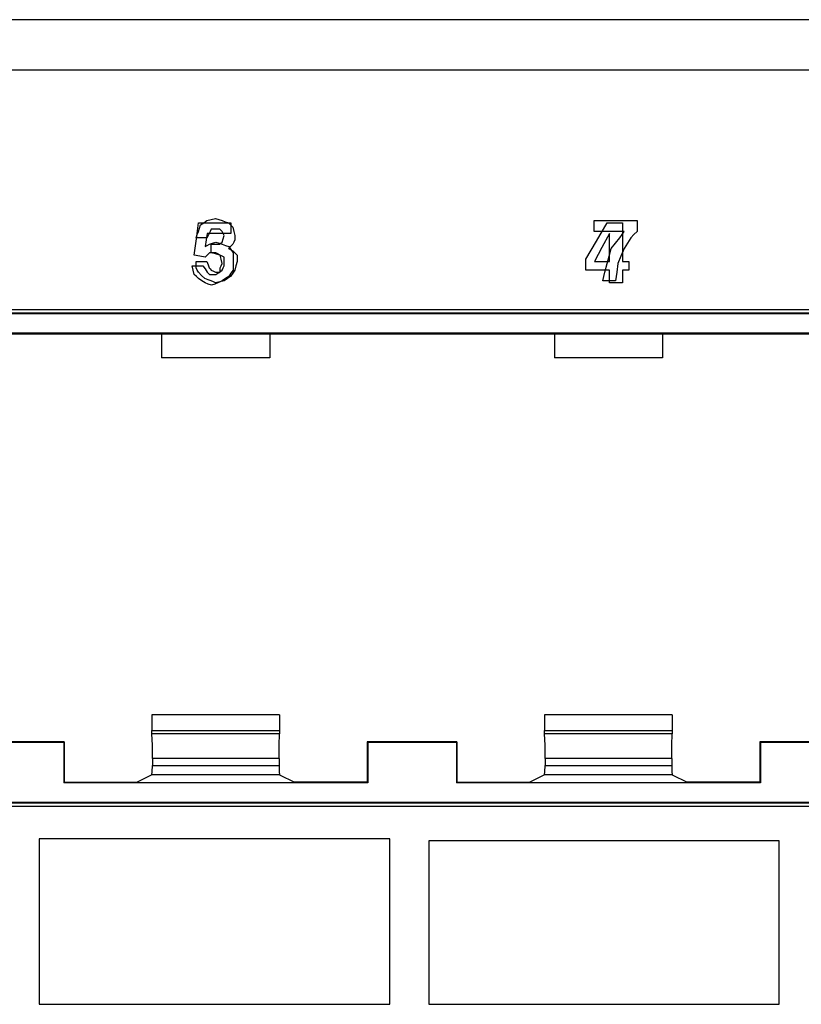
# Paper-space layout 'SH2' of a CAD drawing. Units: inches. Extents: x 6.1 to 25.1, y 7.6 to 15.8.
# Drawn here: x 8.5 to 9.7, y 9.4 to 11 of the extents above; entities that cross this region are included whole.
import ezdxf

# ---------------------------------------------------------------- set-up
doc = ezdxf.new("R2010")
doc.units = ezdxf.units.IN
doc.header["$MEASUREMENT"] = 0
doc.layers.add('1', color=7, linetype='CONTINUOUS')

psp = doc.layouts.new('SH2')

# ---------------------------------------------------------------- linework, layer by layer
at = {"layer": '1', "color": 18, "linetype": 'Continuous'}
for p, q in [((24.339558, 11.021967), (6.919558, 11.021967)), ((6.919558, 10.940967), (24.339558, 10.940967)), ((8.748349, 10.667431), (8.751827, 10.693512)), ((8.748349, 10.667431), (8.751827, 10.693512)), ((8.751827, 10.693512), (8.777908, 10.693512)), ((8.751827, 10.693512), (8.777908, 10.693512)), ((8.753134, 10.684818), (8.754872, 10.690035)), ((8.753134, 10.684818), (8.754872, 10.690035)), ((8.754872, 10.690035), (8.760088, 10.693512)), ((8.754872, 10.690035), (8.760088, 10.693512)), ((8.760088, 10.693512), (8.765305, 10.69699)), ((8.760088, 10.693512), (8.765305, 10.69699)), ((8.765305, 10.69699), (8.77226, 10.698729)), ((8.765305, 10.69699), (8.77226, 10.698729)), ((8.77226, 10.698729), (8.779215, 10.700467)), ((8.77226, 10.698729), (8.779215, 10.700467)), ((8.777908, 10.693512), (8.80399, 10.693512)), ((8.777908, 10.693512), (8.80399, 10.693512)), ((8.779215, 10.700467), (8.784431, 10.698729)), ((8.779215, 10.700467), (8.784431, 10.698729)), ((8.784431, 10.698729), (8.789647, 10.69699)), ((8.784431, 10.698729), (8.789647, 10.69699)), ((8.789647, 10.69699), (8.794864, 10.695251)), ((8.789647, 10.69699), (8.794864, 10.695251)), ((8.794864, 10.695251), (8.80008, 10.693512)), ((8.794864, 10.695251), (8.80008, 10.693512)), ((8.80008, 10.693512), (8.803557, 10.690035)), ((8.80008, 10.693512), (8.803557, 10.690035)), ((8.803557, 10.690035), (8.807034, 10.686557)), ((8.803557, 10.690035), (8.807034, 10.686557)), ((8.80399, 10.693512), (8.80399, 10.684818)), ((8.80399, 10.693512), (8.80399, 10.684818)), ((8.807034, 10.686557), (8.808774, 10.679602)), ((8.807034, 10.686557), (8.808774, 10.679602)), ((9.391395, 10.688295), (9.391395, 10.69699)), ((9.391395, 10.69699), (9.426169, 10.69699)), ((9.391395, 10.679602), (9.391395, 10.688295)), ((9.395305, 10.663953), (9.412692, 10.693512)), ((9.395305, 10.663953), (9.412692, 10.693512)), ((9.412692, 10.693512), (9.424864, 10.693512)), ((9.412692, 10.693512), (9.424864, 10.693512)), ((9.424864, 10.693512), (9.437035, 10.693512)), ((9.424864, 10.693512), (9.437035, 10.693512)), ((9.426169, 10.69699), (9.460945, 10.69699)), ((9.437035, 10.693512), (9.437035, 10.662214)), ((9.437035, 10.693512), (9.437035, 10.662214)), ((9.460945, 10.69699), (9.460945, 10.688295)), ((9.460945, 10.688295), (9.460945, 10.679602)), ((8.747917, 10.669169), (8.749656, 10.674386)), ((8.747917, 10.669169), (8.749656, 10.674386)), ((8.749656, 10.674386), (8.751394, 10.679602)), ((8.749656, 10.674386), (8.751394, 10.679602)), ((8.751394, 10.679602), (8.753134, 10.684818)), ((8.751394, 10.679602), (8.753134, 10.684818)), ((8.765738, 10.676125), (8.763998, 10.665692)), ((8.765738, 10.676125), (8.763998, 10.665692)), ((8.767043, 10.672647), (8.765305, 10.669169)), ((8.767043, 10.672647), (8.765305, 10.669169)), ((8.784863, 10.676125), (8.765738, 10.676125)), ((8.784863, 10.676125), (8.765738, 10.676125)), ((8.768783, 10.676125), (8.767043, 10.672647)), ((8.768783, 10.676125), (8.767043, 10.672647)), ((8.770521, 10.679602), (8.768783, 10.676125)), ((8.770521, 10.679602), (8.768783, 10.676125)), ((8.77226, 10.68308), (8.770521, 10.679602)), ((8.77226, 10.68308), (8.770521, 10.679602)), ((8.775737, 10.68308), (8.77226, 10.68308)), ((8.775737, 10.68308), (8.77226, 10.68308)), ((8.779215, 10.68308), (8.775737, 10.68308)), ((8.779215, 10.68308), (8.775737, 10.68308)), ((8.782692, 10.68308), (8.779215, 10.68308)), ((8.782692, 10.68308), (8.779215, 10.68308)), ((8.78617, 10.68308), (8.782692, 10.68308)), ((8.78617, 10.68308), (8.782692, 10.68308)), ((8.80399, 10.676125), (8.784863, 10.676125)), ((8.80399, 10.676125), (8.784863, 10.676125)), ((8.787909, 10.681341), (8.78617, 10.68308)), ((8.787909, 10.681341), (8.78617, 10.68308)), ((8.789647, 10.679602), (8.787909, 10.681341)), ((8.789647, 10.679602), (8.787909, 10.681341)), ((8.791386, 10.676125), (8.789647, 10.679602)), ((8.791386, 10.676125), (8.789647, 10.679602)), ((8.793125, 10.672647), (8.791386, 10.676125)), ((8.793125, 10.672647), (8.791386, 10.676125)), ((8.791386, 10.667431), (8.793125, 10.672647)), ((8.791386, 10.667431), (8.793125, 10.672647)), ((8.80399, 10.684818), (8.80399, 10.676125)), ((8.80399, 10.684818), (8.80399, 10.676125)), ((8.808774, 10.679602), (8.810513, 10.672647)), ((8.808774, 10.679602), (8.810513, 10.672647)), ((8.810513, 10.672647), (8.810513, 10.669169)), ((8.810513, 10.672647), (8.810513, 10.669169)), ((9.415737, 10.679602), (9.391395, 10.679602)), ((9.41617, 10.676125), (9.403998, 10.653521)), ((9.41617, 10.676125), (9.403998, 10.653521)), ((9.44008, 10.679602), (9.415737, 10.679602)), ((9.41617, 10.653521), (9.41617, 10.676125)), ((9.41617, 10.653521), (9.41617, 10.676125)), ((9.433125, 10.669169), (9.436603, 10.674386)), ((9.436603, 10.674386), (9.44008, 10.679602)), ((9.455729, 10.674386), (9.450513, 10.669169)), ((9.460945, 10.679602), (9.455729, 10.674386)), ((8.744872, 10.641349), (8.748349, 10.667431)), ((8.744872, 10.641349), (8.748349, 10.667431)), ((8.756611, 10.669169), (8.747917, 10.669169)), ((8.756611, 10.669169), (8.747917, 10.669169)), ((8.765305, 10.669169), (8.756611, 10.669169)), ((8.765305, 10.669169), (8.756611, 10.669169)), ((8.763998, 10.665692), (8.762259, 10.655259)), ((8.763998, 10.665692), (8.762259, 10.655259)), ((8.762259, 10.655259), (8.765738, 10.656998)), ((8.762259, 10.655259), (8.765738, 10.656998)), ((8.765738, 10.656998), (8.769215, 10.658737)), ((8.765738, 10.656998), (8.769215, 10.658737)), ((8.769215, 10.658737), (8.774431, 10.660476)), ((8.769215, 10.658737), (8.774431, 10.660476)), ((8.77226, 10.651782), (8.77226, 10.658737)), ((8.77226, 10.658737), (8.773998, 10.658737)), ((8.77226, 10.651782), (8.77226, 10.658737)), ((8.77226, 10.658737), (8.773998, 10.658737)), ((8.773998, 10.658737), (8.775737, 10.658737)), ((8.773998, 10.658737), (8.775737, 10.658737)), ((8.774431, 10.660476), (8.779647, 10.662214)), ((8.774431, 10.660476), (8.779647, 10.662214)), ((8.775737, 10.658737), (8.780953, 10.658737)), ((8.775737, 10.658737), (8.780953, 10.658737)), ((8.779647, 10.662214), (8.784863, 10.660476)), ((8.779647, 10.662214), (8.784863, 10.660476)), ((8.780953, 10.658737), (8.78617, 10.658737)), ((8.780953, 10.658737), (8.78617, 10.658737)), ((8.784863, 10.660476), (8.79008, 10.658737)), ((8.784863, 10.660476), (8.79008, 10.658737)), ((8.78617, 10.658737), (8.787909, 10.660476)), ((8.78617, 10.658737), (8.787909, 10.660476)), ((8.787909, 10.660476), (8.789647, 10.662214)), ((8.787909, 10.660476), (8.789647, 10.662214)), ((8.789647, 10.662214), (8.791386, 10.667431)), ((8.789647, 10.662214), (8.791386, 10.667431)), ((8.79008, 10.658737), (8.795296, 10.656998)), ((8.79008, 10.658737), (8.795296, 10.656998)), ((8.795296, 10.656998), (8.800512, 10.655259)), ((8.795296, 10.656998), (8.800512, 10.655259)), ((8.803557, 10.655259), (8.80008, 10.651782)), ((8.803557, 10.655259), (8.80008, 10.651782)), ((8.800512, 10.655259), (8.80399, 10.650043)), ((8.800512, 10.655259), (8.80399, 10.650043)), ((8.807034, 10.658737), (8.803557, 10.655259)), ((8.807034, 10.658737), (8.803557, 10.655259)), ((8.808774, 10.662214), (8.807034, 10.658737)), ((8.808774, 10.662214), (8.807034, 10.658737)), ((8.810513, 10.665692), (8.808774, 10.662214)), ((8.810513, 10.665692), (8.808774, 10.662214)), ((8.810513, 10.669169), (8.810513, 10.665692)), ((8.810513, 10.669169), (8.810513, 10.665692)), ((9.377917, 10.634395), (9.395305, 10.663953)), ((9.377917, 10.634395), (9.395305, 10.663953)), ((9.419215, 10.651782), (9.426169, 10.660476)), ((9.426169, 10.660476), (9.433125, 10.669169)), ((9.437035, 10.662214), (9.437035, 10.630917)), ((9.437035, 10.662214), (9.437035, 10.630917)), ((9.445296, 10.660476), (9.44008, 10.651782)), ((9.450513, 10.669169), (9.445296, 10.660476)), ((8.753566, 10.63961), (8.744872, 10.641349)), ((8.753566, 10.63961), (8.744872, 10.641349)), ((8.762259, 10.637872), (8.753566, 10.63961)), ((8.762259, 10.637872), (8.753566, 10.63961)), ((8.765738, 10.641349), (8.762259, 10.637872)), ((8.765738, 10.641349), (8.762259, 10.637872)), ((8.769215, 10.644827), (8.765738, 10.641349)), ((8.769215, 10.644827), (8.765738, 10.641349)), ((8.770953, 10.644827), (8.769215, 10.644827)), ((8.770953, 10.644827), (8.769215, 10.644827)), ((8.772693, 10.644827), (8.770953, 10.644827)), ((8.772693, 10.644827), (8.770953, 10.644827)), ((8.77226, 10.644827), (8.77226, 10.651782)), ((8.77226, 10.644827), (8.77226, 10.651782)), ((8.779215, 10.643088), (8.77226, 10.644827)), ((8.779215, 10.643088), (8.77226, 10.644827)), ((8.77617, 10.644827), (8.772693, 10.644827)), ((8.77617, 10.644827), (8.772693, 10.644827)), ((8.779647, 10.644827), (8.77617, 10.644827)), ((8.779647, 10.644827), (8.77617, 10.644827)), ((8.78617, 10.641349), (8.779215, 10.643088)), ((8.78617, 10.641349), (8.779215, 10.643088)), ((8.783125, 10.643088), (8.779647, 10.644827)), ((8.783125, 10.643088), (8.779647, 10.644827)), ((8.786602, 10.641349), (8.783125, 10.643088)), ((8.786602, 10.641349), (8.783125, 10.643088)), ((8.789647, 10.63961), (8.78617, 10.641349)), ((8.789647, 10.63961), (8.78617, 10.641349)), ((8.788342, 10.634395), (8.786602, 10.641349)), ((8.788342, 10.634395), (8.786602, 10.641349)), ((8.793125, 10.637872), (8.789647, 10.63961)), ((8.793125, 10.637872), (8.789647, 10.63961)), ((8.80008, 10.651782), (8.803557, 10.650043)), ((8.80008, 10.651782), (8.803557, 10.650043)), ((8.803557, 10.650043), (8.807034, 10.648304)), ((8.803557, 10.650043), (8.807034, 10.648304)), ((8.80399, 10.650043), (8.807467, 10.644827)), ((8.80399, 10.650043), (8.807467, 10.644827)), ((8.807034, 10.648304), (8.810513, 10.644827)), ((8.807034, 10.648304), (8.810513, 10.644827)), ((8.807467, 10.644827), (8.807467, 10.637872)), ((8.807467, 10.644827), (8.807467, 10.637872)), ((8.810513, 10.644827), (8.81399, 10.641349)), ((8.810513, 10.644827), (8.81399, 10.641349)), ((8.81399, 10.641349), (8.81399, 10.636133)), ((8.81399, 10.641349), (8.81399, 10.636133)), ((9.403998, 10.653521), (9.391828, 10.630917)), ((9.403998, 10.653521), (9.391828, 10.630917)), ((9.41226, 10.627439), (9.415737, 10.63961)), ((9.415737, 10.63961), (9.419215, 10.651782)), ((9.41617, 10.630917), (9.41617, 10.653521)), ((9.41617, 10.630917), (9.41617, 10.653521)), ((9.434864, 10.63961), (9.429647, 10.627439)), ((9.44008, 10.651782), (9.434864, 10.63961)), ((8.743134, 10.617006), (8.741395, 10.623961)), ((8.741395, 10.623961), (8.750089, 10.623961)), ((8.743134, 10.617006), (8.741395, 10.623961)), ((8.741395, 10.623961), (8.750089, 10.623961)), ((8.747917, 10.6257), (8.747917, 10.630917)), ((8.747917, 10.630917), (8.756611, 10.630917)), ((8.747917, 10.6257), (8.747917, 10.630917)), ((8.747917, 10.630917), (8.756611, 10.630917)), ((8.747917, 10.620484), (8.747917, 10.6257)), ((8.747917, 10.620484), (8.747917, 10.6257)), ((8.750089, 10.623961), (8.758782, 10.623961)), ((8.750089, 10.623961), (8.758782, 10.623961)), ((8.756611, 10.630917), (8.765305, 10.630917)), ((8.756611, 10.630917), (8.765305, 10.630917)), ((8.758782, 10.623961), (8.762259, 10.618746)), ((8.758782, 10.623961), (8.762259, 10.618746)), ((8.765305, 10.630917), (8.767043, 10.6257)), ((8.765305, 10.630917), (8.767043, 10.6257)), ((8.767043, 10.6257), (8.768783, 10.620484)), ((8.767043, 10.6257), (8.768783, 10.620484)), ((8.786602, 10.620484), (8.788342, 10.623961)), ((8.786602, 10.620484), (8.788342, 10.623961)), ((8.79008, 10.627439), (8.788342, 10.634395)), ((8.79008, 10.627439), (8.788342, 10.634395)), ((8.788342, 10.623961), (8.79008, 10.627439)), ((8.788342, 10.623961), (8.79008, 10.627439)), ((8.791386, 10.620484), (8.793125, 10.623961)), ((8.791386, 10.620484), (8.793125, 10.623961)), ((8.793125, 10.634395), (8.793125, 10.637872)), ((8.793125, 10.634395), (8.793125, 10.637872)), ((8.793125, 10.630917), (8.793125, 10.634395)), ((8.793125, 10.630917), (8.793125, 10.634395)), ((8.793125, 10.627439), (8.793125, 10.630917)), ((8.793125, 10.627439), (8.793125, 10.630917)), ((8.793125, 10.623961), (8.793125, 10.627439)), ((8.793125, 10.623961), (8.793125, 10.627439)), ((8.807467, 10.637872), (8.807467, 10.630917)), ((8.807467, 10.637872), (8.807467, 10.630917)), ((8.807467, 10.630917), (8.807467, 10.623961)), ((8.807467, 10.630917), (8.807467, 10.623961)), ((8.807467, 10.623961), (8.807467, 10.617006)), ((8.807467, 10.623961), (8.807467, 10.617006)), ((8.812251, 10.623961), (8.810513, 10.617006)), ((8.812251, 10.623961), (8.810513, 10.617006)), ((8.81399, 10.630917), (8.812251, 10.623961)), ((8.81399, 10.630917), (8.812251, 10.623961)), ((8.81399, 10.636133), (8.81399, 10.630917)), ((8.81399, 10.636133), (8.81399, 10.630917)), ((9.377917, 10.6257), (9.377917, 10.634395)), ((9.377917, 10.6257), (9.377917, 10.634395)), ((9.377917, 10.617006), (9.377917, 10.6257)), ((9.377917, 10.617006), (9.377917, 10.6257)), ((9.391828, 10.630917), (9.403998, 10.630917)), ((9.391828, 10.630917), (9.403998, 10.630917)), ((9.403998, 10.630917), (9.41617, 10.630917)), ((9.403998, 10.630917), (9.41617, 10.630917)), ((9.408782, 10.613529), (9.41226, 10.627439)), ((9.429647, 10.627439), (9.427909, 10.613529)), ((9.437035, 10.630917), (9.442251, 10.630917)), ((9.437035, 10.630917), (9.442251, 10.630917)), ((9.442251, 10.630917), (9.447468, 10.630917)), ((9.442251, 10.630917), (9.447468, 10.630917)), ((9.447468, 10.630917), (9.447468, 10.623961)), ((9.447468, 10.630917), (9.447468, 10.623961)), ((9.447468, 10.623961), (9.447468, 10.617006)), ((9.447468, 10.623961), (9.447468, 10.617006)), ((8.744872, 10.610051), (8.743134, 10.617006)), ((8.744872, 10.610051), (8.743134, 10.617006)), ((8.748349, 10.606574), (8.744872, 10.610051)), ((8.748349, 10.606574), (8.744872, 10.610051)), ((8.749656, 10.617006), (8.747917, 10.620484)), ((8.749656, 10.617006), (8.747917, 10.620484)), ((8.751827, 10.603097), (8.748349, 10.606574)), ((8.751827, 10.603097), (8.748349, 10.606574)), ((8.751394, 10.613529), (8.749656, 10.617006)), ((8.751394, 10.613529), (8.749656, 10.617006)), ((8.756611, 10.608313), (8.751394, 10.613529)), ((8.756611, 10.608313), (8.751394, 10.613529)), ((8.761827, 10.603097), (8.756611, 10.608313)), ((8.761827, 10.603097), (8.756611, 10.608313)), ((8.762259, 10.618746), (8.765738, 10.613529)), ((8.762259, 10.618746), (8.765738, 10.613529)), ((8.765738, 10.613529), (8.767476, 10.611791)), ((8.765738, 10.613529), (8.767476, 10.611791)), ((8.767476, 10.611791), (8.769215, 10.610051)), ((8.767476, 10.611791), (8.769215, 10.610051)), ((8.768783, 10.620484), (8.770521, 10.618746)), ((8.768783, 10.620484), (8.770521, 10.618746)), ((8.769215, 10.610051), (8.770953, 10.610051)), ((8.769215, 10.610051), (8.770953, 10.610051)), ((8.770521, 10.618746), (8.77226, 10.617006)), ((8.770521, 10.618746), (8.77226, 10.617006)), ((8.770953, 10.610051), (8.772693, 10.610051)), ((8.770953, 10.610051), (8.772693, 10.610051)), ((8.77226, 10.617006), (8.775737, 10.615268)), ((8.77226, 10.617006), (8.775737, 10.615268)), ((8.772693, 10.610051), (8.77617, 10.610051)), ((8.772693, 10.610051), (8.77617, 10.610051)), ((8.775737, 10.615268), (8.779215, 10.613529)), ((8.775737, 10.615268), (8.779215, 10.613529)), ((8.77617, 10.610051), (8.779647, 10.610051)), ((8.77617, 10.610051), (8.779647, 10.610051)), ((8.779215, 10.613529), (8.782692, 10.613529)), ((8.779215, 10.613529), (8.782692, 10.613529)), ((8.779647, 10.610051), (8.783125, 10.611791)), ((8.779647, 10.610051), (8.783125, 10.611791)), ((8.782692, 10.613529), (8.78617, 10.613529)), ((8.782692, 10.613529), (8.78617, 10.613529)), ((8.783125, 10.611791), (8.786602, 10.613529)), ((8.783125, 10.611791), (8.786602, 10.613529)), ((8.78617, 10.613529), (8.787909, 10.615268)), ((8.78617, 10.613529), (8.787909, 10.615268)), ((8.786602, 10.617006), (8.786602, 10.620484)), ((8.786602, 10.617006), (8.786602, 10.620484)), ((8.786602, 10.613529), (8.786602, 10.617006)), ((8.786602, 10.613529), (8.786602, 10.617006)), ((8.787909, 10.615268), (8.789647, 10.617006)), ((8.787909, 10.615268), (8.789647, 10.617006)), ((8.789647, 10.617006), (8.791386, 10.620484)), ((8.789647, 10.617006), (8.791386, 10.620484)), ((8.800512, 10.606574), (8.795296, 10.603097)), ((8.800512, 10.606574), (8.795296, 10.603097)), ((8.803557, 10.606574), (8.798341, 10.603097)), ((8.803557, 10.606574), (8.798341, 10.603097)), ((8.80399, 10.611791), (8.800512, 10.606574)), ((8.80399, 10.611791), (8.800512, 10.606574)), ((8.807034, 10.611791), (8.803557, 10.606574)), ((8.807034, 10.611791), (8.803557, 10.606574)), ((8.807467, 10.617006), (8.80399, 10.611791)), ((8.807467, 10.617006), (8.80399, 10.611791)), ((8.810513, 10.617006), (8.807034, 10.611791)), ((8.810513, 10.617006), (8.807034, 10.611791)), ((9.397043, 10.617006), (9.377917, 10.617006)), ((9.397043, 10.617006), (9.377917, 10.617006)), ((9.41617, 10.617006), (9.397043, 10.617006)), ((9.41617, 10.617006), (9.397043, 10.617006)), ((9.405305, 10.599619), (9.408782, 10.613529)), ((9.41617, 10.606574), (9.41617, 10.617006)), ((9.41617, 10.606574), (9.41617, 10.617006)), ((9.41617, 10.596142), (9.41617, 10.606574)), ((9.41617, 10.596142), (9.41617, 10.606574)), ((9.427909, 10.613529), (9.426169, 10.599619)), ((9.442251, 10.617006), (9.437035, 10.617006)), ((9.437035, 10.617006), (9.437035, 10.606574)), ((9.442251, 10.617006), (9.437035, 10.617006)), ((9.437035, 10.617006), (9.437035, 10.606574)), ((9.437035, 10.606574), (9.437035, 10.596142)), ((9.437035, 10.606574), (9.437035, 10.596142)), ((9.447468, 10.617006), (9.442251, 10.617006)), ((9.447468, 10.617006), (9.442251, 10.617006)), ((8.757044, 10.599619), (8.751827, 10.603097)), ((8.757044, 10.599619), (8.751827, 10.603097)), ((8.762259, 10.596142), (8.757044, 10.599619)), ((8.762259, 10.596142), (8.757044, 10.599619)), ((8.767043, 10.601357), (8.761827, 10.603097)), ((8.767043, 10.601357), (8.761827, 10.603097)), ((8.767476, 10.594402), (8.762259, 10.596142)), ((8.767476, 10.594402), (8.762259, 10.596142)), ((8.77226, 10.599619), (8.767043, 10.601357)), ((8.77226, 10.599619), (8.767043, 10.601357)), ((8.772693, 10.592664), (8.767476, 10.594402)), ((8.772693, 10.592664), (8.767476, 10.594402)), ((8.775737, 10.59788), (8.77226, 10.599619)), ((8.775737, 10.59788), (8.77226, 10.599619)), ((8.777908, 10.594402), (8.772693, 10.592664)), ((8.777908, 10.594402), (8.772693, 10.592664)), ((8.779215, 10.596142), (8.775737, 10.59788)), ((8.779215, 10.596142), (8.775737, 10.59788)), ((8.783125, 10.596142), (8.777908, 10.594402)), ((8.783125, 10.596142), (8.777908, 10.594402)), ((8.78617, 10.59788), (8.779215, 10.596142)), ((8.78617, 10.59788), (8.779215, 10.596142)), ((8.786602, 10.59788), (8.783125, 10.596142)), ((8.786602, 10.59788), (8.783125, 10.596142)), ((8.793125, 10.599619), (8.78617, 10.59788)), ((8.793125, 10.599619), (8.78617, 10.59788)), ((8.79008, 10.599619), (8.786602, 10.59788)), ((8.79008, 10.599619), (8.786602, 10.59788)), ((8.795296, 10.603097), (8.79008, 10.599619)), ((8.795296, 10.603097), (8.79008, 10.599619)), ((8.798341, 10.603097), (8.793125, 10.599619)), ((8.798341, 10.603097), (8.793125, 10.599619)), ((9.415737, 10.599619), (9.405305, 10.599619)), ((9.426169, 10.599619), (9.415737, 10.599619)), ((9.426602, 10.596142), (9.41617, 10.596142)), ((9.426602, 10.596142), (9.41617, 10.596142)), ((9.437035, 10.596142), (9.426602, 10.596142)), ((9.437035, 10.596142), (9.426602, 10.596142)), ((7.104058, 10.553408), (11.090058, 10.553408)), ((7.110861, 10.547597), (11.083255, 10.547597)), ((7.111751, 10.546706), (11.082365, 10.546706)), ((10.997958, 10.51482), (7.196158, 10.51482)), ((8.232058, 10.513921), (8.692058, 10.513921)), ((8.692058, 10.513921), (8.867058, 10.513921)), ((8.692058, 10.513921), (8.692058, 10.475177)), ((8.867058, 10.513921), (9.327058, 10.513921)), ((8.867058, 10.513921), (8.867058, 10.475177)), ((9.327058, 10.513921), (9.502058, 10.513921)), ((9.327058, 10.513921), (9.327058, 10.475177)), ((9.502058, 10.513921), (9.962058, 10.513921)), ((9.502058, 10.513921), (9.502058, 10.475177)), ((8.867058, 10.475177), (8.692058, 10.475177)), ((9.502058, 10.475177), (9.327058, 10.475177)), ((8.676281, 9.897812), (8.676281, 9.872371)), ((8.882835, 9.897812), (8.676281, 9.897812)), ((8.882835, 9.897812), (8.882835, 9.872371)), ((9.311281, 9.897812), (9.311281, 9.872371)), ((9.517836, 9.897812), (9.311281, 9.897812)), ((9.517836, 9.897812), (9.517836, 9.872371)), ((8.676402, 9.866751), (8.676281, 9.872371)), ((8.676281, 9.872371), (8.882835, 9.872371)), ((8.677005, 9.848423), (8.676402, 9.866751)), ((8.882714, 9.866751), (8.676402, 9.866751)), ((8.882112, 9.848423), (8.882714, 9.866751)), ((8.882835, 9.872371), (8.882714, 9.866751)), ((9.311401, 9.866751), (9.311281, 9.872371)), ((9.311281, 9.872371), (9.517836, 9.872371)), ((9.312005, 9.848423), (9.311401, 9.866751)), ((9.517715, 9.866751), (9.311401, 9.866751)), ((9.517111, 9.848423), (9.517715, 9.866751)), ((9.517836, 9.872371), (9.517715, 9.866751)), ((8.534558, 9.85392), (8.389558, 9.85392)), ((8.533658, 9.853021), (8.390458, 9.853021)), ((8.533658, 9.853021), (8.534558, 9.85392)), ((8.533658, 9.853021), (8.533658, 9.787408)), ((8.534558, 9.85392), (8.534558, 9.788758)), ((8.677146, 9.826948), (8.677005, 9.848423)), ((8.88197, 9.826948), (8.882112, 9.848423)), ((9.169558, 9.85392), (9.024558, 9.85392)), ((9.025458, 9.853021), (9.024558, 9.85392)), ((9.024558, 9.85392), (9.024558, 9.788758)), ((9.168658, 9.853021), (9.025458, 9.853021)), ((9.025458, 9.853021), (9.025458, 9.787408)), ((9.168658, 9.853021), (9.169558, 9.85392)), ((9.168658, 9.853021), (9.168658, 9.787408)), ((9.169558, 9.85392), (9.169558, 9.788758)), ((9.312146, 9.826948), (9.312005, 9.848423)), ((9.516971, 9.826948), (9.517111, 9.848423)), ((9.804558, 9.85392), (9.659558, 9.85392)), ((9.660459, 9.853021), (9.659558, 9.85392)), ((9.659558, 9.85392), (9.659558, 9.788758)), ((9.803658, 9.853021), (9.660459, 9.853021)), ((9.660459, 9.853021), (9.660459, 9.787408)), ((8.677146, 9.826948), (8.677146, 9.815904)), ((8.88197, 9.826948), (8.677146, 9.826948)), ((8.88197, 9.826948), (8.88197, 9.815904)), ((9.312146, 9.826948), (9.312146, 9.815904)), ((9.516971, 9.826948), (9.312146, 9.826948)), ((9.516971, 9.826948), (9.516971, 9.815904)), ((8.67692, 9.805321), (8.677146, 9.815904)), ((8.677146, 9.815904), (8.88197, 9.815904)), ((8.88197, 9.815904), (8.882195, 9.805321)), ((9.31192, 9.805321), (9.312146, 9.815904)), ((9.312146, 9.815904), (9.516971, 9.815904)), ((9.516971, 9.815904), (9.517196, 9.805321)), ((8.676372, 9.800742), (8.652387, 9.788758)), ((8.676372, 9.800742), (8.67692, 9.805321)), ((8.882744, 9.800742), (8.676372, 9.800742)), ((8.882195, 9.805321), (8.882744, 9.800742)), ((8.882744, 9.800742), (8.90673, 9.788758)), ((9.311372, 9.800742), (9.287387, 9.788758)), ((9.311372, 9.800742), (9.31192, 9.805321)), ((9.517744, 9.800742), (9.311372, 9.800742)), ((9.517196, 9.805321), (9.517744, 9.800742)), ((9.517744, 9.800742), (9.541729, 9.788758)), ((8.534558, 9.788758), (8.533658, 9.787408)), ((9.025458, 9.787408), (8.533658, 9.787408)), ((8.534558, 9.788758), (8.652387, 9.788758)), ((9.024558, 9.788758), (8.90673, 9.788758)), ((9.024558, 9.788758), (9.025458, 9.787408)), ((9.169558, 9.788758), (9.168658, 9.787408)), ((9.660459, 9.787408), (9.168658, 9.787408)), ((9.169558, 9.788758), (9.287387, 9.788758)), ((9.659558, 9.788758), (9.541729, 9.788758)), ((9.659558, 9.788758), (9.660459, 9.787408)), ((11.090058, 9.749408), (7.104058, 9.749408)), ((7.110861, 9.755219), (11.083255, 9.755219)), ((7.111751, 9.756109), (11.082365, 9.756109)), ((8.777476, 9.697177), (8.494058, 9.697177)), ((8.494058, 9.697177), (8.494058, 9.563293)), ((8.777476, 9.697177), (8.494058, 9.697177)), ((8.494058, 9.697177), (8.494058, 9.563293)), ((9.060894, 9.697177), (8.777476, 9.697177)), ((9.060894, 9.697177), (8.777476, 9.697177)), ((9.060894, 9.563293), (9.060894, 9.697177)), ((9.060894, 9.563293), (9.060894, 9.697177)), ((9.407476, 9.693699), (9.124058, 9.693699)), ((9.124058, 9.693699), (9.124058, 9.561553)), ((9.407476, 9.693699), (9.124058, 9.693699)), ((9.124058, 9.693699), (9.124058, 9.561553)), ((9.690894, 9.693699), (9.407476, 9.693699)), ((9.690894, 9.693699), (9.407476, 9.693699)), ((9.690894, 9.561553), (9.690894, 9.693699)), ((9.690894, 9.561553), (9.690894, 9.693699)), ((8.494058, 9.563293), (8.494058, 9.429407)), ((8.494058, 9.563293), (8.494058, 9.429407)), ((9.060894, 9.429407), (9.060894, 9.563293)), ((9.060894, 9.429407), (9.060894, 9.563293)), ((9.124058, 9.561553), (9.124058, 9.429407)), ((9.124058, 9.561553), (9.124058, 9.429407)), ((9.690894, 9.429407), (9.690894, 9.561553)), ((9.690894, 9.429407), (9.690894, 9.561553)), ((8.494058, 9.429407), (8.777476, 9.429407)), ((8.494058, 9.429407), (8.777476, 9.429407)), ((8.777476, 9.429407), (9.060894, 9.429407)), ((8.777476, 9.429407), (9.060894, 9.429407)), ((9.124058, 9.429407), (9.407476, 9.429407)), ((9.124058, 9.429407), (9.407476, 9.429407)), ((9.407476, 9.429407), (9.690894, 9.429407)), ((9.407476, 9.429407), (9.690894, 9.429407))]:
    psp.add_line(p, q, dxfattribs=at)

doc.saveas('drawing.dxf')
